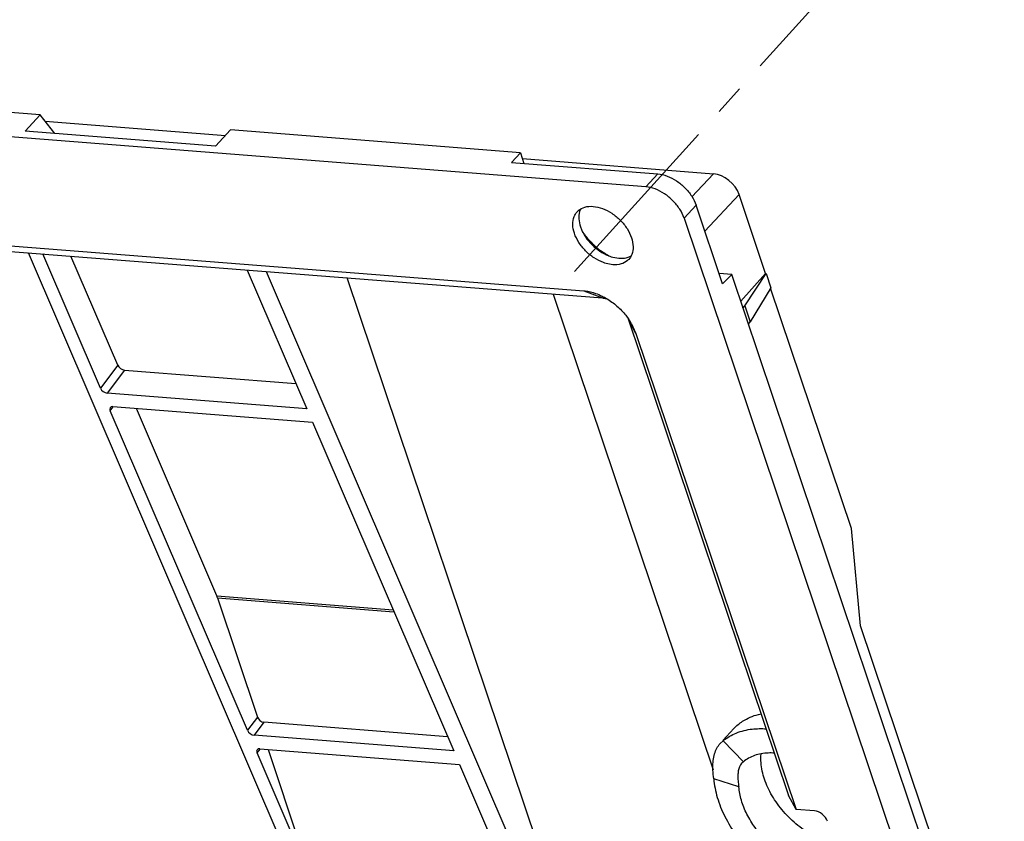
# Model space of a CAD drawing. Units: inches. Extents: x 13450 to 15291, y -5645 to -5099.
# Drawn here: x 14852 to 14932, y -5235 to -5170 of the extents above; entities that cross this region are included whole.
import ezdxf

# ---------------------------------------------------------------- set-up
doc = ezdxf.new("R2010")
doc.units = ezdxf.units.IN
doc.header["$LTSCALE"] = 5
doc.linetypes.add('CENTER2', pattern=[1.125, 0.75, -0.125, 0.125, -0.125])
doc.layers.add('CEN', color=1, linetype='CENTER2', lineweight=9)

msp = doc.modelspace()

# ---------------------------------------------------------------- linework, layer by layer
at = {"color": 0, "linetype": 'Continuous'}
for p, q in [((14902.67174472321, -5183.127035149049), (14731.5126261713, -5169.688331205003)), ((14853.52032162117, -5177.292121649268), (14784.06892094638, -5171.839085783802)), ((14853.52032162117, -5177.292121649268), (14852.30429602371, -5178.607892692438)), ((14854.71735579339, -5178.797356135103), (14853.52032162117, -5177.292121649268)), ((14853.92193240161, -5177.797135132348), (14868.54598371972, -5178.945354974721)), ((14867.73794061808, -5179.819678440422), (14852.30429602371, -5178.607892692438)), ((14868.95396621562, -5178.503907397139), (14867.73794061808, -5179.819678440422)), ((14892.49027422207, -5180.351880662631), (14868.95396621562, -5178.503907397139)), ((14742.64259035007, -5179.391066090158), (14897.64487358996, -5191.561202351319)), ((14744.16404324879, -5179.971253163249), (14899.16632648867, -5192.141389424313)), ((14892.49027422207, -5180.351880662631), (14891.76065886359, -5181.141343288592)), ((14892.49027422207, -5180.351880662631), (14892.78293885253, -5181.221608472488)), ((14891.76065886359, -5181.141343288592), (14903.64456520125, -5182.07441831452)), ((14892.65392489773, -5180.838210505458), (14908.16674854695, -5182.056213064268)), ((14903.64456520125, -5182.07441831452), (14902.67174472321, -5183.127035149049)), ((14908.16674854695, -5182.056213064268), (14906.4175046957, -5183.925468097122)), ((14910.23955328312, -5183.753479000905), (14907.46216741762, -5186.721414262619)), ((14912.39341710036, -5190.154236267847), (14910.23955328312, -5183.753479000905)), ((14906.75566750501, -5184.62186905759), (14905.782847027, -5185.674485892212)), ((14908.89701506043, -5190.985431051235), (14906.75566750501, -5184.62186905759)), ((14905.782847027, -5185.674485892212), (14930.06254327339, -5257.82781376152)), ((14897.36377729637, -5186.368272712055), (14897.5413085024, -5186.790258076634)), ((14874.36017384898, -5239.196215780025), (14852.56541198017, -5188.48247893861)), ((14858.40442377357, -5199.467566150666), (14853.72278676779, -5188.573351205599)), ((14859.81472407483, -5197.593963736156), (14856.01560373823, -5188.753373682477)), ((14870.31395470683, -5189.876020884568), (14875.1524317652, -5201.135204160793)), ((14871.85731916624, -5189.997199459342), (14893.66316424462, -5240.739613501676)), ((14909.64052985624, -5190.237274158626), (14908.6182498673, -5190.15700897473)), ((14912.39341710036, -5190.154236267847), (14910.36829307336, -5192.400008711866)), ((14910.71448687345, -5192.774130389936), (14912.42422076158, -5190.156654843602)), ((14912.39341710036, -5190.154236267847), (14912.42422076158, -5190.156654843602)), ((14912.42422076158, -5190.156654843602), (14912.81597248024, -5191.320845281311)), ((14902.85969738264, -5263.13996193923), (14878.42045767616, -5190.512509868309)), ((14909.64052985624, -5190.237274158626), (14908.89701506043, -5190.985431051235)), ((14931.76497910979, -5255.985734300956), (14909.64052985624, -5190.237274158626)), ((14897.64487358996, -5191.561202351319), (14899.16632648867, -5192.141389424313)), ((14912.81597248024, -5191.320845281311), (14911.1524924573, -5194.07577601928)), ((14919.35576568404, -5210.844635974919), (14912.79671477065, -5191.352738454273)), ((14895.14156575609, -5191.825381908176), (14908.13313600078, -5230.433155988049)), ((14910.55543967125, -5192.956162697448), (14910.71448687345, -5192.774130389936)), ((14910.71448687345, -5192.774130389936), (14911.1524924573, -5194.07577601928)), ((14901.23913122486, -5193.838655361043), (14914.25391036669, -5232.515400615051)), ((14901.86413046508, -5195.01603861592), (14901.23913122486, -5193.838655361043)), ((14910.99671496059, -5194.267525093039), (14911.1524924573, -5194.07577601928)), ((14901.47662566456, -5194.175381577093), (14901.86413046508, -5195.01603861592)), ((14901.86413046508, -5195.01603861592), (14914.86038831335, -5233.637743108713)), ((14859.81472407483, -5197.593963736156), (14858.40442377357, -5199.467566150666)), ((14860.35717019831, -5197.98920825637), (14858.94686989703, -5199.862810670787)), ((14860.35717019831, -5197.98920825637), (14874.26991509594, -5199.081579269425)), ((14875.1524317652, -5201.135204160793), (14858.94686989703, -5199.862810670787)), ((14859.18891083954, -5201.293075199581), (14859.45120050836, -5200.987122489816)), ((14870.33153344483, -5227.222066611038), (14859.18891083954, -5201.293075199581)), ((14859.41767685772, -5200.958383057405), (14875.62323872587, -5202.230776547321)), ((14867.86120156537, -5216.31819528683), (14861.32488775738, -5201.108129345303)), ((14875.62323872587, -5202.230776547321), (14887.07954143647, -5228.889704621165)), ((14920.10019315123, -5218.738396383047), (14919.35576568404, -5210.844635974919)), ((14867.86120156537, -5216.31819528683), (14882.15955253388, -5217.44084248894)), ((14867.92052041345, -5216.474475740077), (14871.14182852563, -5226.145578987533)), ((14867.92052041345, -5216.474475740077), (14882.22698566483, -5217.597760041968)), ((14929.12215678369, -5245.54946903387), (14920.10019315123, -5218.738396383047)), ((14871.14182852563, -5226.145578987533), (14870.33153344483, -5227.222066611038)), ((14871.65982124968, -5226.573310169011), (14870.87397956841, -5227.617311131232)), ((14886.58778916035, -5227.745392281495), (14871.65982124968, -5226.573310169011)), ((14887.07954143647, -5228.889704621165), (14870.87397956841, -5227.617311131232)), ((14908.91831704856, -5228.055863273447), (14909.81693957935, -5227.083530530379)), ((14908.70721029665, -5228.284286870517), (14908.94015096079, -5228.0760420092)), ((14908.94015096079, -5228.0760420092), (14910.59010663909, -5229.777801784752)), ((14871.11602051081, -5229.047575659953), (14871.37831017963, -5228.74162295019)), ((14875.51871039022, -5239.285978769288), (14871.11602051081, -5229.047575659953)), ((14871.3447865291, -5228.712883517851), (14887.55034839716, -5229.985277007784)), ((14872.01447551785, -5228.765464719077), (14875.51871039022, -5239.285978769288)), ((14887.55034839716, -5229.985277007784), (14892.11979978521, -5240.618434926902)), ((14910.59010663909, -5229.777801784752), (14910.45128124284, -5229.896380042751)), ((14910.22089627662, -5231.811150469238), (14908.18573149317, -5231.154602088582)), ((14914.86038831335, -5233.637743108713), (14914.25391036669, -5232.515400615051)), ((14916.36870233039, -5233.756169668159), (14914.86038831335, -5233.637743108713))]:
    msp.add_line(p, q, dxfattribs=at)
for centre, radius, start, end in [((14900.79526451452, -5187.547748281934), 1.35511897869, 294.892073831595, 301.1000437109228), ((14897.02256818404, -5196.790716019826), 5.165373531294999, 30.42061163087263, 34.99566521496919)]:
    msp.add_arc(centre, radius, start, end, dxfattribs=at)
for centre, major_axis, ratio, start_param, end_param in [((14908.69589485249, -5183.634148628135), (-1.395035271801294, 1.289941710620182), 0.6572310456999999, -2.2641921152, -0.6946137636), ((14860.20060911674, -5197.623831781483), (-0.3789968718613798, 0.2863334101077508), 0.6041749438000001, 0.8146827798, 2.3842611314), ((14858.79030881545, -5199.497434195897), (-0.3789968718613798, 0.2863334101077508), 0.6041749438000001, 0.8146827798, 2.3842611314), ((14859.57517840184, -5201.323833373517), (-0.3794958919738802, 0.2866316451019438), 0.6027073956999999, 5.5269223742, 7.0965007258), ((14866.8940890544, -5217.522883270721), (0.2053435594387029, 1.889417473365915), 0.6004755490000001, -0.9188201189, -0.8160084004000001), ((14871.52774338755, -5226.175407416616), (-0.3464370410936851, 0.3274344513884024), 0.65843305, 0.8875082353, 2.457086587), ((14870.71741848683, -5227.251934656344), (-0.3789968718613798, 0.2863334101077508), 0.6041749438000001, 0.8146827798, 2.3842611314), ((14871.50228807313, -5229.078333833982), (-0.3794958919738802, 0.2866316451019438), 0.6027073956999999, 5.5269223742, 7.0965007258), ((14916.63327548321, -5234.545137450081), (-0.697517635910846, 0.6449708553564832), 0.6572310457, -2.2641921152, -0.6946137636)]:
    msp.add_ellipse(centre, major_axis=major_axis, ratio=ratio, start_param=start_param, end_param=end_param, dxfattribs=at)
for points, start_tangent, end_tangent in [([(14903.64456520125, -5182.074418314518), (14904.39891570595, -5182.246372434506), (14905.15734859747, -5182.633064010173), (14905.84562317987, -5183.196640975912), (14906.39636634173, -5183.881936491661), (14906.75566750501, -5184.621869057588)], (0.9969318092081914, -0.07827494994493718), (0.3189288511946096, -0.94777865974904)), ([(14905.78284702701, -5185.674485892212), (14905.42354586372, -5184.934553326283), (14904.87280270186, -5184.249257810533), (14904.18452811946, -5183.685680844794), (14903.426095228, -5183.298989269015), (14902.67174472322, -5183.127035149049)], (-0.3189288511946096, 0.94777865974904), (-0.9969318092081914, 0.07827494994493718)), ([(14896.87736705739, -5186.894581129263), (14896.74467879388, -5186.172441268152), (14896.85159188196, -5185.538782192923), (14897.10030905537, -5185.141568460387)], (-0.3189288511839534, 0.947778659752626), (0.6763664728641383, 0.7365652682453367)), ([(14897.10030905537, -5185.141568460387), (14897.18764092355, -5185.055630868773), (14897.71993109718, -5184.770281513624), (14898.39635813186, -5184.710666110517), (14899.15070863665, -5184.882620230484), (14899.9091415281, -5185.269311806263), (14900.59741611051, -5185.832888772001), (14901.14815927236, -5186.518184287752), (14901.50746043565, -5187.25811685368)], (0.676366472844522, 0.7365652682633499), (0.3189288511897967, -0.9477786597506597)), ([(14897.3771872715, -5184.924583954507), (14897.2952759492, -5185.137600154344), (14897.23424502391, -5185.731272873129)], (-0.4339289579128922, -0.9009470902803512), (0.06076519434470875, -0.9981520881890944)), ([(14897.23424502391, -5185.731272873129), (14897.36377729637, -5186.368272712055)], (0.0607651943634069, -0.9981520881879563), (0.3189287718225229, -0.9477786864578551)), ([(14899.45712659949, -5189.343446337408), (14899.23411885639, -5189.270077752459), (14898.47568596495, -5188.883386176773), (14897.78741138253, -5188.31980921094), (14897.23666822067, -5187.634513695191), (14896.87736705739, -5186.894581129263)], (-0.9609110232924489, 0.276857373597054), (-0.3189288512030534, 0.9477786597461988)), ([(14897.54130799773, -5186.790258331731), (14897.6715003635, -5187.025290858209), (14898.1535165165, -5187.666934110927), (14898.76803820868, -5188.221500603707), (14899.45109152812, -5188.631056274889), (14899.60532916782, -5188.698849153099)], (0.4511873153259581, -0.892429272541502), (0.9247732664222409, -0.380518601004917)), ([(14897.56133527841, -5186.774081484982), (14898.13139459232, -5187.512866887419), (14898.95109220297, -5188.252532601785), (14899.79056665814, -5188.764520143947)], (0.5393204462036933, -0.8421006212482265), (0.8990326406828044, -0.4378816175485148)), ([(14901.50746043565, -5187.25811685368), (14901.64014869915, -5187.980256714786), (14901.5332356111, -5188.613915790112), (14901.28451843766, -5189.011129522554)], (0.3189288511839534, -0.947778659752626), (-0.6763664728641383, -0.7365652682453367)), ([(14901.28451843766, -5189.011129522554), (14901.1971865695, -5189.097067114262), (14900.66489639587, -5189.382416469412), (14899.98846936118, -5189.442031872424), (14899.45712659949, -5189.343446337408)], (-0.6763664728363333, -0.7365652682708692), (-0.9609110232915271, 0.2768573736002536)), ([(14899.60532916782, -5188.698849153099), (14900.14455522406, -5188.867300350186), (14900.7983244489, -5188.917349325216)], (0.9247732664330609, -0.3805186009786214), (0.9973177560183344, 0.07319353475925468)), ([(14900.7983244489, -5188.917349325216), (14901.36564809226, -5188.776979757531)], (0.9973177560230894, 0.07319353469446382), (0.9070561864037249, 0.4210095898037613)), ([(14897.64487398099, -5191.561197384809), (14897.73951966874, -5191.570036975679), (14898.59474699047, -5191.767993793184), (14899.13060747994, -5191.993720423769)], (0.996914863703709, -0.07849047411384018), (0.8965345716871428, -0.4429737709726745)), ([(14899.13060747994, -5191.993720423769), (14899.481838299, -5192.184495548713), (14900.32112579713, -5192.793179874531), (14901.04337463285, -5193.546779576611), (14901.25401860916, -5193.828299604559)], (0.8965345716900771, -0.4429737709667355), (0.5731009914174395, -0.8194847488735515)), ([(14899.16632673361, -5192.141387080277), (14899.21182508894, -5192.14679654295), (14899.51107719769, -5192.213356361498)], (0.9945838185845666, -0.1039376149896754), (0.9556877703680952, -0.2943822100074309)), ([(14909.81658447606, -5227.084616968496), (14910.52904506686, -5226.484590241868), (14911.80433654932, -5225.934359525986), (14912.02552375022, -5225.882986644243)], (0.6794294818448711, 0.7337408120038097), (0.9789853193200436, 0.2039307347013498)), ([(14908.94015096079, -5228.0760420092), (14910.00721262216, -5227.440352746914), (14911.301447132, -5227.120731088686), (14912.44347715714, -5227.101694640969)], (0.7660736491194607, 0.6427528017245772), (0.9974423647891287, -0.07147537284877094)), ([(14908.18605309674, -5231.154554525148), (14908.11745611639, -5230.45498815809), (14908.12761356226, -5229.819305564733), (14908.21681073864, -5229.256566131806), (14908.3836879298, -5228.774312384679), (14908.62610613692, -5228.379279419149), (14908.7075312707, -5228.284583877081)], (-0.1463113225312487, 0.9892385945256872), (0.6791721693471177, 0.7339789945116484)), ([(14913.11079718257, -5229.07337132383), (14912.60254000555, -5229.064937842413), (14911.49181340523, -5229.269024911511), (14910.59010663909, -5229.777801784752)], (-0.9975872287569273, 0.0694242106262216), (-0.7660736491311877, -0.6427528017106002)), ([(14912.29610810469, -5231.177004746773), (14912.02005519075, -5229.856359461253), (14912.02484615447, -5229.158186764261)], (-0.3189288512060373, 0.9477786597451947), (0.09349795577237462, 0.9956194716187441)), ([(14910.45155259702, -5229.896631145992), (14910.40413860955, -5229.952614775664), (14910.26588586566, -5230.198068515812), (14910.17765849719, -5230.511418804869), (14910.14056910562, -5230.888269092173), (14910.15521727802, -5231.323585797569), (14910.22112414258, -5231.811109801901)], (-0.6791885538939194, -0.733963833073188), (0.1756944285616671, -0.984444751000476)), ([(14908.18573149317, -5231.154602088581), (14908.46931601568, -5232.662775946414), (14909.08704465954, -5234.212843538746), (14910.00954368807, -5235.729998154959), (14911.19299525716, -5237.142189580313)], (0.0756318553605187, -0.9971358094335625), (0.696094603046678, -0.7179500704152676)), ([(14918.03491200813, -5236.523791152889), (14917.7198478516, -5236.432669826139), (14916.32995329946, -5235.830710478419), (14915.00682993297, -5234.934676227117), (14913.8428316961, -5233.80683656834), (14912.91799022838, -5232.524803107235), (14912.29610810469, -5231.177004746773)], (-0.9672750440800857, 0.253730150159315), (-0.3189288512019977, 0.9477786597465541)), ([(14912.3928089951, -5236.135519213266), (14911.53809176482, -5235.115600112337), (14910.87184880379, -5234.019888628449), (14910.42570725239, -5232.900386912564), (14910.22089627661, -5231.811150469238)], (-0.6960946030465953, 0.7179500704153479), (-0.07563185495624718, 0.9971358094642261))]:
    msp.add_spline(points, degree=3, dxfattribs=dict(at, start_tangent=start_tangent, end_tangent=end_tangent))
at = {"layer": 'CEN', "color": 0, "lineweight": 9, "ltscale": 4}
msp.add_line((14896.87669345698, -5190.004243668585), (14917.68310228192, -5166.980233943646), dxfattribs=at)

doc.saveas('drawing.dxf')
